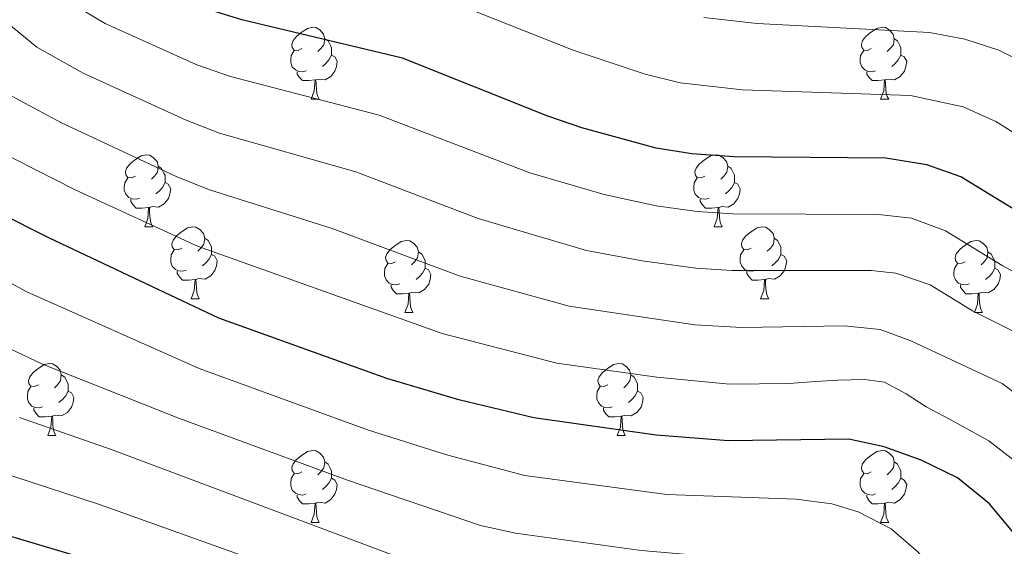
# Model space of a CAD drawing. Units: metres. Extents: x 657515 to 662038, y 743929 to 747002.
# Drawn here: x 658645 to 658782, y 745738 to 745811 of the extents above; entities that cross this region are included whole.
import ezdxf

# ---------------------------------------------------------------- set-up
doc = ezdxf.new("R2010")
doc.units = ezdxf.units.M
doc.header["$MEASUREMENT"] = 0
for name, color, linetype, lineweight in [('Carátula', 7, 'Continuous', 0), ('Elementos auxiliares', 7, 'Continuous', 0), ('Entidades rústicas y varios', 7, 'Continuous', 0), ('Relieve y altimetría', 7, 'Continuous', 0)]:
    doc.layers.add(name, color=color, linetype=linetype, lineweight=lineweight)

msp = doc.modelspace()

# ---------------------------------------------------------------- linework, layer by layer
at = {"layer": 'Carátula', "color": 7, "linetype": 'Continuous', "lineweight": 0}
msp.add_3dface([(657584.493, 743928.852), (662038.282, 744032.501), (661969.183, 747001.709), (657515.394, 746898.06)], dxfattribs=at)
msp.add_3dface([(657584.493, 743928.852), (662038.282, 744032.501), (661969.183, 747001.709), (657515.394, 746898.06)], dxfattribs=at)
at = {"layer": 'Elementos auxiliares', "color": 250, "linetype": 'Continuous', "lineweight": 0}
msp.add_3dface([(658457.07, 744343.03), (661862.45, 744422.28), (661807.94, 746735.62), (658403.7, 746656.36)], dxfattribs=at)
at = {"layer": 'Entidades rústicas y varios', "color": 92, "linetype": 'Continuous', "lineweight": 0, "flags": 128}
for points in [[(658683.908, 745807.459), (658683.378, 745807.194), (658682.848, 745807.249), (658682.583, 745807.619), (658682.528, 745808.044), (658682.688, 745808.564), (658683.168, 745809.159), (658683.803, 745809.689), (658684.703, 745810.274), (658685.448, 745810.434), (658685.873, 745810.379), (658686.403, 745810.064), (658686.933, 745809.479), (658687.093, 745808.839), (658686.983, 745807.989), (658686.558, 745807.459), (658686.138, 745807.034)], [(658763.235, 745807.459), (658762.705, 745807.194), (658762.175, 745807.249), (658761.91, 745807.619), (658761.855, 745808.044), (658762.015, 745808.564), (658762.495, 745809.159), (658763.13, 745809.689), (658764.03, 745810.274), (658764.775, 745810.434), (658765.2, 745810.379), (658765.73, 745810.064), (658766.26, 745809.479), (658766.42, 745808.839), (658766.31, 745807.989), (658765.885, 745807.459), (658765.465, 745807.034)], [(658687.093, 745808.839), (658687.568, 745808.524), (658687.883, 745807.884), (658688.043, 745807.564), (658688.043, 745806.984), (658688.043, 745806.559), (658687.673, 745805.869), (658687.253, 745805.389), (658686.773, 745804.969)], [(658766.42, 745808.839), (658766.895, 745808.524), (658767.21, 745807.884), (658767.37, 745807.564), (658767.37, 745806.984), (658767.37, 745806.559), (658767, 745805.869), (658766.58, 745805.389), (658766.1, 745804.969)], [(658684.493, 745804.379), (658684.068, 745804.219), (658683.483, 745804.279), (658683.008, 745804.489), (658682.583, 745804.914), (658682.368, 745805.499), (658682.368, 745805.919), (658682.423, 745806.504), (658682.848, 745807.194)], [(658688.043, 745806.559), (658688.498, 745806.309), (658688.843, 745805.694), (658688.733, 745804.969), (658688.523, 745804.329), (658687.938, 745803.589), (658687.143, 745803.109), (658686.293, 745803.214), (658685.863, 745803.084)], [(658763.82, 745804.379), (658763.395, 745804.219), (658762.81, 745804.279), (658762.335, 745804.489), (658761.91, 745804.914), (658761.695, 745805.499), (658761.695, 745805.919), (658761.75, 745806.504), (658762.175, 745807.194)], [(658767.37, 745806.559), (658767.825, 745806.309), (658768.17, 745805.694), (658768.06, 745804.969), (658767.85, 745804.329), (658767.265, 745803.589), (658766.47, 745803.109), (658765.62, 745803.214), (658765.19, 745803.084)], [(658685.753, 745803.084), (658684.863, 745802.999), (658684.018, 745802.999), (658683.593, 745803.429), (658683.273, 745803.904), (658683.273, 745804.219)], [(658765.08, 745803.084), (658764.19, 745802.999), (658763.345, 745802.999), (658762.92, 745803.429), (658762.6, 745803.904), (658762.6, 745804.219)], [(658685.208, 745800.399), (658685.643, 745801.559), (658685.753, 745803.084), (658685.863, 745803.084), (658685.898, 745802.499), (658685.933, 745801.814), (658686.003, 745801.199), (658686.118, 745800.799), (658686.333, 745800.399)], [(658764.535, 745800.399), (658764.97, 745801.559), (658765.08, 745803.084), (658765.19, 745803.084), (658765.225, 745802.499), (658765.26, 745801.814), (658765.33, 745801.199), (658765.445, 745800.799), (658765.66, 745800.399)], [(658685.208, 745800.399), (658686.333, 745800.399)], [(658764.535, 745800.399), (658765.66, 745800.399)], [(658660.72, 745789.69), (658660.19, 745789.425), (658659.66, 745789.48), (658659.395, 745789.85), (658659.34, 745790.275), (658659.5, 745790.795), (658659.98, 745791.39), (658660.615, 745791.92), (658661.515, 745792.505), (658662.26, 745792.665), (658662.685, 745792.61), (658663.215, 745792.295), (658663.745, 745791.71), (658663.905, 745791.07), (658663.795, 745790.22), (658663.37, 745789.69), (658662.95, 745789.265)], [(658740.047, 745789.69), (658739.517, 745789.425), (658738.987, 745789.48), (658738.722, 745789.85), (658738.667, 745790.275), (658738.827, 745790.795), (658739.307, 745791.39), (658739.942, 745791.92), (658740.842, 745792.505), (658741.587, 745792.665), (658742.012, 745792.61), (658742.542, 745792.295), (658743.072, 745791.71), (658743.232, 745791.07), (658743.122, 745790.22), (658742.697, 745789.69), (658742.277, 745789.265)], [(658663.905, 745791.07), (658664.38, 745790.755), (658664.695, 745790.115), (658664.855, 745789.795), (658664.855, 745789.215), (658664.855, 745788.79), (658664.485, 745788.1), (658664.065, 745787.62), (658663.585, 745787.2)], [(658743.232, 745791.07), (658743.707, 745790.755), (658744.022, 745790.115), (658744.182, 745789.795), (658744.182, 745789.215), (658744.182, 745788.79), (658743.812, 745788.1), (658743.392, 745787.62), (658742.912, 745787.2)], [(658661.305, 745786.61), (658660.88, 745786.45), (658660.295, 745786.51), (658659.82, 745786.72), (658659.395, 745787.145), (658659.18, 745787.73), (658659.18, 745788.15), (658659.235, 745788.735), (658659.66, 745789.425)], [(658664.855, 745788.79), (658665.31, 745788.54), (658665.655, 745787.925), (658665.545, 745787.2), (658665.335, 745786.56), (658664.75, 745785.82), (658663.955, 745785.34), (658663.105, 745785.445), (658662.675, 745785.315)], [(658740.632, 745786.61), (658740.207, 745786.45), (658739.622, 745786.51), (658739.147, 745786.72), (658738.722, 745787.145), (658738.507, 745787.73), (658738.507, 745788.15), (658738.562, 745788.735), (658738.987, 745789.425)], [(658744.182, 745788.79), (658744.637, 745788.54), (658744.982, 745787.925), (658744.872, 745787.2), (658744.662, 745786.56), (658744.077, 745785.82), (658743.282, 745785.34), (658742.432, 745785.445), (658742.002, 745785.315)], [(658662.565, 745785.315), (658661.675, 745785.23), (658660.83, 745785.23), (658660.405, 745785.66), (658660.085, 745786.135), (658660.085, 745786.45)], [(658741.892, 745785.315), (658741.002, 745785.23), (658740.157, 745785.23), (658739.732, 745785.66), (658739.412, 745786.135), (658739.412, 745786.45)], [(658662.02, 745782.63), (658662.455, 745783.79), (658662.565, 745785.315), (658662.675, 745785.315), (658662.71, 745784.73), (658662.745, 745784.045), (658662.815, 745783.43), (658662.93, 745783.03), (658663.145, 745782.63)], [(658741.347, 745782.63), (658741.782, 745783.79), (658741.892, 745785.315), (658742.002, 745785.315), (658742.037, 745784.73), (658742.072, 745784.045), (658742.142, 745783.43), (658742.257, 745783.03), (658742.472, 745782.63)], [(658662.02, 745782.63), (658663.145, 745782.63)], [(658667.195, 745779.655), (658666.665, 745779.39), (658666.135, 745779.445), (658665.87, 745779.815), (658665.815, 745780.24), (658665.975, 745780.76), (658666.455, 745781.355), (658667.09, 745781.885), (658667.99, 745782.47), (658668.735, 745782.63), (658669.16, 745782.575), (658669.69, 745782.26), (658670.22, 745781.675), (658670.38, 745781.035), (658670.27, 745780.185), (658669.845, 745779.655), (658669.425, 745779.23)], [(658741.347, 745782.63), (658742.472, 745782.63)], [(658746.522, 745779.655), (658745.992, 745779.39), (658745.462, 745779.445), (658745.197, 745779.815), (658745.142, 745780.24), (658745.302, 745780.76), (658745.782, 745781.355), (658746.417, 745781.885), (658747.317, 745782.47), (658748.062, 745782.63), (658748.487, 745782.575), (658749.017, 745782.26), (658749.547, 745781.675), (658749.707, 745781.035), (658749.597, 745780.185), (658749.172, 745779.655), (658748.752, 745779.23)], [(658670.38, 745781.035), (658670.855, 745780.72), (658671.17, 745780.08), (658671.33, 745779.76), (658671.33, 745779.18), (658671.33, 745778.755), (658670.96, 745778.065), (658670.54, 745777.585), (658670.06, 745777.165)], [(658696.967, 745777.75), (658696.437, 745777.485), (658695.907, 745777.54), (658695.642, 745777.91), (658695.587, 745778.335), (658695.747, 745778.855), (658696.227, 745779.45), (658696.862, 745779.98), (658697.762, 745780.565), (658698.507, 745780.725), (658698.932, 745780.67), (658699.462, 745780.355), (658699.992, 745779.77), (658700.152, 745779.13), (658700.042, 745778.28), (658699.617, 745777.75), (658699.197, 745777.325)], [(658749.707, 745781.035), (658750.182, 745780.72), (658750.497, 745780.08), (658750.657, 745779.76), (658750.657, 745779.18), (658750.657, 745778.755), (658750.287, 745778.065), (658749.867, 745777.585), (658749.387, 745777.165)], [(658776.294, 745777.75), (658775.764, 745777.485), (658775.234, 745777.54), (658774.969, 745777.91), (658774.914, 745778.335), (658775.074, 745778.855), (658775.554, 745779.45), (658776.189, 745779.98), (658777.089, 745780.565), (658777.834, 745780.725), (658778.259, 745780.67), (658778.789, 745780.355), (658779.319, 745779.77), (658779.479, 745779.13), (658779.369, 745778.28), (658778.944, 745777.75), (658778.524, 745777.325)], [(658667.78, 745776.575), (658667.355, 745776.415), (658666.77, 745776.475), (658666.295, 745776.685), (658665.87, 745777.11), (658665.655, 745777.695), (658665.655, 745778.115), (658665.71, 745778.7), (658666.135, 745779.39)], [(658671.33, 745778.755), (658671.785, 745778.505), (658672.13, 745777.89), (658672.02, 745777.165), (658671.81, 745776.525), (658671.225, 745775.785), (658670.43, 745775.305), (658669.58, 745775.41), (658669.15, 745775.28)], [(658700.152, 745779.13), (658700.627, 745778.815), (658700.942, 745778.175), (658701.102, 745777.855), (658701.102, 745777.275), (658701.102, 745776.85), (658700.732, 745776.16), (658700.312, 745775.68), (658699.832, 745775.26)], [(658747.107, 745776.575), (658746.682, 745776.415), (658746.097, 745776.475), (658745.622, 745776.685), (658745.197, 745777.11), (658744.982, 745777.695), (658744.982, 745778.115), (658745.037, 745778.7), (658745.462, 745779.39)], [(658750.657, 745778.755), (658751.112, 745778.505), (658751.457, 745777.89), (658751.347, 745777.165), (658751.137, 745776.525), (658750.552, 745775.785), (658749.757, 745775.305), (658748.907, 745775.41), (658748.477, 745775.28)], [(658779.479, 745779.13), (658779.954, 745778.815), (658780.269, 745778.175), (658780.429, 745777.855), (658780.429, 745777.275), (658780.429, 745776.85), (658780.059, 745776.16), (658779.639, 745775.68), (658779.159, 745775.26)], [(658697.552, 745774.67), (658697.127, 745774.51), (658696.542, 745774.57), (658696.067, 745774.78), (658695.642, 745775.205), (658695.427, 745775.79), (658695.427, 745776.21), (658695.482, 745776.795), (658695.907, 745777.485)], [(658776.879, 745774.67), (658776.454, 745774.51), (658775.869, 745774.57), (658775.394, 745774.78), (658774.969, 745775.205), (658774.754, 745775.79), (658774.754, 745776.21), (658774.809, 745776.795), (658775.234, 745777.485)], [(658669.04, 745775.28), (658668.15, 745775.195), (658667.305, 745775.195), (658666.88, 745775.625), (658666.56, 745776.1), (658666.56, 745776.415)], [(658701.102, 745776.85), (658701.557, 745776.6), (658701.902, 745775.985), (658701.792, 745775.26), (658701.582, 745774.62), (658700.997, 745773.88), (658700.202, 745773.4), (658699.352, 745773.505), (658698.922, 745773.375)], [(658748.367, 745775.28), (658747.477, 745775.195), (658746.632, 745775.195), (658746.207, 745775.625), (658745.887, 745776.1), (658745.887, 745776.415)], [(658780.429, 745776.85), (658780.884, 745776.6), (658781.229, 745775.985), (658781.119, 745775.26), (658780.909, 745774.62), (658780.324, 745773.88), (658779.529, 745773.4), (658778.679, 745773.505), (658778.249, 745773.375)], [(658668.495, 745772.595), (658668.93, 745773.755), (658669.04, 745775.28), (658669.15, 745775.28), (658669.185, 745774.695), (658669.22, 745774.01), (658669.29, 745773.395), (658669.405, 745772.995), (658669.62, 745772.595)], [(658698.812, 745773.375), (658697.922, 745773.29), (658697.077, 745773.29), (658696.652, 745773.72), (658696.332, 745774.195), (658696.332, 745774.51)], [(658747.822, 745772.595), (658748.257, 745773.755), (658748.367, 745775.28), (658748.477, 745775.28), (658748.512, 745774.695), (658748.547, 745774.01), (658748.617, 745773.395), (658748.732, 745772.995), (658748.947, 745772.595)], [(658778.139, 745773.375), (658777.249, 745773.29), (658776.404, 745773.29), (658775.979, 745773.72), (658775.659, 745774.195), (658775.659, 745774.51)], [(658698.267, 745770.69), (658698.702, 745771.85), (658698.812, 745773.375), (658698.922, 745773.375), (658698.957, 745772.79), (658698.992, 745772.105), (658699.062, 745771.49), (658699.177, 745771.09), (658699.392, 745770.69)], [(658777.594, 745770.69), (658778.029, 745771.85), (658778.139, 745773.375), (658778.249, 745773.375), (658778.284, 745772.79), (658778.319, 745772.105), (658778.389, 745771.49), (658778.504, 745771.09), (658778.719, 745770.69)], [(658668.495, 745772.595), (658669.62, 745772.595)], [(658747.822, 745772.595), (658748.947, 745772.595)], [(658698.267, 745770.69), (658699.392, 745770.69)], [(658777.594, 745770.69), (658778.719, 745770.69)], [(658647.217, 745760.607), (658646.687, 745760.342), (658646.157, 745760.397), (658645.892, 745760.767), (658645.837, 745761.192), (658645.997, 745761.712), (658646.477, 745762.307), (658647.112, 745762.837), (658648.012, 745763.422), (658648.757, 745763.582), (658649.182, 745763.527), (658649.712, 745763.212), (658650.242, 745762.627), (658650.402, 745761.987), (658650.292, 745761.137), (658649.867, 745760.607), (658649.447, 745760.182)], [(658726.544, 745760.607), (658726.014, 745760.342), (658725.484, 745760.397), (658725.219, 745760.767), (658725.164, 745761.192), (658725.324, 745761.712), (658725.804, 745762.307), (658726.439, 745762.837), (658727.339, 745763.422), (658728.084, 745763.582), (658728.509, 745763.527), (658729.039, 745763.212), (658729.569, 745762.627), (658729.729, 745761.987), (658729.619, 745761.137), (658729.194, 745760.607), (658728.774, 745760.182)], [(658650.402, 745761.987), (658650.877, 745761.672), (658651.192, 745761.032), (658651.352, 745760.712), (658651.352, 745760.132), (658651.352, 745759.707), (658650.982, 745759.017), (658650.562, 745758.537), (658650.082, 745758.117)], [(658729.729, 745761.987), (658730.204, 745761.672), (658730.519, 745761.032), (658730.679, 745760.712), (658730.679, 745760.132), (658730.679, 745759.707), (658730.309, 745759.017), (658729.889, 745758.537), (658729.409, 745758.117)], [(658647.802, 745757.527), (658647.377, 745757.367), (658646.792, 745757.427), (658646.317, 745757.637), (658645.892, 745758.062), (658645.677, 745758.647), (658645.677, 745759.067), (658645.732, 745759.652), (658646.157, 745760.342)], [(658651.352, 745759.707), (658651.807, 745759.457), (658652.152, 745758.842), (658652.042, 745758.117), (658651.832, 745757.477), (658651.247, 745756.737), (658650.452, 745756.257), (658649.602, 745756.362), (658649.172, 745756.232)], [(658727.129, 745757.527), (658726.704, 745757.367), (658726.119, 745757.427), (658725.644, 745757.637), (658725.219, 745758.062), (658725.004, 745758.647), (658725.004, 745759.067), (658725.059, 745759.652), (658725.484, 745760.342)], [(658730.679, 745759.707), (658731.134, 745759.457), (658731.479, 745758.842), (658731.369, 745758.117), (658731.159, 745757.477), (658730.574, 745756.737), (658729.779, 745756.257), (658728.929, 745756.362), (658728.499, 745756.232)], [(658649.062, 745756.232), (658648.172, 745756.147), (658647.327, 745756.147), (658646.902, 745756.577), (658646.582, 745757.052), (658646.582, 745757.367)], [(658728.389, 745756.232), (658727.499, 745756.147), (658726.654, 745756.147), (658726.229, 745756.577), (658725.909, 745757.052), (658725.909, 745757.367)], [(658648.517, 745753.547), (658648.952, 745754.707), (658649.062, 745756.232), (658649.172, 745756.232), (658649.207, 745755.647), (658649.242, 745754.962), (658649.312, 745754.347), (658649.427, 745753.947), (658649.642, 745753.547)], [(658727.844, 745753.547), (658728.279, 745754.707), (658728.389, 745756.232), (658728.499, 745756.232), (658728.534, 745755.647), (658728.569, 745754.962), (658728.639, 745754.347), (658728.754, 745753.947), (658728.969, 745753.547)], [(658648.517, 745753.547), (658649.642, 745753.547)], [(658727.844, 745753.547), (658728.969, 745753.547)], [(658683.908, 745748.467), (658683.378, 745748.202), (658682.848, 745748.257), (658682.583, 745748.627), (658682.528, 745749.052), (658682.688, 745749.572), (658683.168, 745750.167), (658683.803, 745750.697), (658684.703, 745751.282), (658685.448, 745751.442), (658685.873, 745751.387), (658686.403, 745751.072), (658686.933, 745750.487), (658687.093, 745749.847), (658686.983, 745748.997), (658686.558, 745748.467), (658686.138, 745748.042)], [(658763.235, 745748.467), (658762.705, 745748.202), (658762.175, 745748.257), (658761.91, 745748.627), (658761.855, 745749.052), (658762.015, 745749.572), (658762.495, 745750.167), (658763.13, 745750.697), (658764.03, 745751.282), (658764.775, 745751.442), (658765.2, 745751.387), (658765.73, 745751.072), (658766.26, 745750.487), (658766.42, 745749.847), (658766.31, 745748.997), (658765.885, 745748.467), (658765.465, 745748.042)], [(658687.093, 745749.847), (658687.568, 745749.532), (658687.883, 745748.892), (658688.043, 745748.572), (658688.043, 745747.992), (658688.043, 745747.567), (658687.673, 745746.877), (658687.253, 745746.397), (658686.773, 745745.977)], [(658766.42, 745749.847), (658766.895, 745749.532), (658767.21, 745748.892), (658767.37, 745748.572), (658767.37, 745747.992), (658767.37, 745747.567), (658767, 745746.877), (658766.58, 745746.397), (658766.1, 745745.977)], [(658684.493, 745745.387), (658684.068, 745745.227), (658683.483, 745745.287), (658683.008, 745745.497), (658682.583, 745745.922), (658682.368, 745746.507), (658682.368, 745746.927), (658682.423, 745747.512), (658682.848, 745748.202)], [(658688.043, 745747.567), (658688.498, 745747.317), (658688.843, 745746.702), (658688.733, 745745.977), (658688.523, 745745.337), (658687.938, 745744.597), (658687.143, 745744.117), (658686.293, 745744.222), (658685.863, 745744.092)], [(658763.82, 745745.387), (658763.395, 745745.227), (658762.81, 745745.287), (658762.335, 745745.497), (658761.91, 745745.922), (658761.695, 745746.507), (658761.695, 745746.927), (658761.75, 745747.512), (658762.175, 745748.202)], [(658767.37, 745747.567), (658767.825, 745747.317), (658768.17, 745746.702), (658768.06, 745745.977), (658767.85, 745745.337), (658767.265, 745744.597), (658766.47, 745744.117), (658765.62, 745744.222), (658765.19, 745744.092)], [(658685.753, 745744.092), (658684.863, 745744.007), (658684.018, 745744.007), (658683.593, 745744.437), (658683.273, 745744.912), (658683.273, 745745.227)], [(658765.08, 745744.092), (658764.19, 745744.007), (658763.345, 745744.007), (658762.92, 745744.437), (658762.6, 745744.912), (658762.6, 745745.227)], [(658685.208, 745741.407), (658685.643, 745742.567), (658685.753, 745744.092), (658685.863, 745744.092), (658685.898, 745743.507), (658685.933, 745742.822), (658686.003, 745742.207), (658686.118, 745741.807), (658686.333, 745741.407)], [(658764.535, 745741.407), (658764.97, 745742.567), (658765.08, 745744.092), (658765.19, 745744.092), (658765.225, 745743.507), (658765.26, 745742.822), (658765.33, 745742.207), (658765.445, 745741.807), (658765.66, 745741.407)], [(658685.208, 745741.407), (658686.333, 745741.407)], [(658764.535, 745741.407), (658765.66, 745741.407)]]:
    msp.add_lwpolyline(points, dxfattribs=at)
at = {"layer": 'Relieve y altimetría', "color": 30, "linetype": 'Continuous', "lineweight": 0, "flags": 128}
for points, elevation in [([(658784.221, 745767.488), (658777.336, 745770.909), (658771.426, 745774.524), (658766.64, 745776.159), (658763.215, 745776.518), (658743.803, 745776.527), (658738.815, 745776.871), (658731.298, 745777.86), (658723.572, 745779.318), (658708.452, 745783.764), (658691.417, 745790.276), (658672.455, 745795.69), (658667.777, 745797.457), (658653.471, 745804.048), (658646.995, 745807.656), (658633.208, 745819.025)], 990), ([(658795.248, 745788.099), (658780.589, 745797.297), (658776.025, 745799.333), (658768.693, 745800.934), (658745.277, 745801.703), (658736.607, 745802.673), (658731.752, 745803.904), (658721.684, 745807.234), (658701.899, 745815.156)], 1005), ([(658786.37, 745757.06), (658781.446, 745760.764), (658768.727, 745766.725), (658764.469, 745768.315), (658759.478, 745768.793), (658745.184, 745768.573), (658738.655, 745768.974), (658721.129, 745771.536), (658705.943, 745775.749), (658688.155, 745782.364), (658670.918, 745787.8), (658666.29, 745789.693), (658650.414, 745797.125), (658642.804, 745801.187), (658638.778, 745804.156), (658628.143, 745813.19)], 985), ([(658799.549, 745767.312), (658781.445, 745777.236), (658773.565, 745782.057), (658768.815, 745783.807), (658764.245, 745784.346), (658743.963, 745784.446), (658738.974, 745784.77), (658733.291, 745785.533), (658726.016, 745787.101), (658715.68, 745790.118), (658694.68, 745798.188), (658673.992, 745803.58), (658669.263, 745805.21), (658656.528, 745810.97), (658651.186, 745814.125)], 995), ([(658613.656, 745812.672), (658618.862, 745810.033), (658623.079, 745807.354), (658631.316, 745800.147), (658638.613, 745794.718), (658652.248, 745787.821), (658669.381, 745779.91), (658703.441, 745767.749), (658719.414, 745763.596), (658733.344, 745761.65), (658743.482, 745760.69), (658751.807, 745760.782), (658755.465, 745761.067), (658758.588, 745761.22), (658762.278, 745761.333), (658765.089, 745760.967), (658768.092, 745759.338), (658770.882, 745757.543), (658774.239, 745755.762), (658779.59, 745752.786), (658783.981, 745749.384)], 980), ([(658785.475, 745805.005), (658781.004, 745807.257), (658776.263, 745808.782), (658771.327, 745809.698), (658747.35, 745810.977), (658739.928, 745811.769)], 1010), ([(658750.853, 745662.054), (658755.178, 745671.364), (658760.144, 745683.311), (658761.873, 745688.861), (658772.397, 745709.8), (658773.774, 745713.545), (658774.882, 745718.45), (658775.227, 745721.556), (658775.179, 745726.539), (658774.518, 745729.518), (658772.325, 745734.006), (658769.784, 745737.246), (658765.993, 745740.503), (658761.424, 745742.891), (658757.727, 745743.984), (658752.761, 745744.635), (658734.741, 745745.281), (658714.966, 745747.93), (658704.261, 745750.792), (658693.217, 745754.292), (658669.621, 745762.888), (658645.586, 745773.535), (658630.469, 745781.748)], 970), ([(658752.527, 745689.33), (658755.005, 745696.251), (658757.935, 745701.486), (658760.282, 745706.504), (658762.855, 745712.709), (658763.839, 745717.622), (658763.669, 745723.7), (658761.095, 745729.087), (658759.862, 745730.485), (658755.968, 745733.65), (658753.542, 745734.95), (658748.776, 745736.553), (658741.513, 745736.613), (658731.157, 745737.516), (658713.69, 745739.89), (658708.812, 745740.995), (658690.255, 745747.291), (658666.876, 745755.892), (658647.799, 745763.48), (658643.263, 745765.586)], 965), ([(658654.144, 745595.855), (658680.41, 745620.571), (658690.998, 745629.482), (658704.387, 745641.904), (658723.655, 745658.996), (658727.13, 745662.586), (658731.195, 745668.635), (658739.34, 745685.871), (658744.91, 745695.35), (658751.95, 745712.433), (658752.407, 745713.868), (658752.579, 745718.876), (658752.307, 745719.86), (658749.829, 745724.206), (658747.254, 745726.384), (658742.598, 745728.332), (658727.578, 745729.809), (658712.414, 745731.85), (658707.517, 745732.891), (658704.429, 745733.909), (658657.64, 745751.463), (658644.577, 745756.039)], 960), ([(658648.573, 745601.86), (658674.392, 745626.677), (658686.044, 745636.26), (658707.211, 745655.74), (658716.152, 745664.729), (658720.006, 745669.489), (658722.4, 745673.88), (658730.214, 745690.371), (658732.25, 745693.917), (658737.293, 745701.369), (658740.158, 745708.969), (658741.345, 745714.042), (658739.088, 745718.651), (658737.924, 745719.3), (658728.056, 745721.586), (658711.138, 745723.81), (658706.228, 745724.804), (658702.112, 745726.167), (658678.079, 745735.894), (658655.745, 745743.899), (658641.349, 745748.584)], 955)]:
    msp.add_lwpolyline(points, dxfattribs=dict(at, elevation=elevation))
at = {"layer": 'Relieve y altimetría', "color": 30, "linetype": 'Continuous', "lineweight": 30, "flags": 128}
for points, elevation in [([(658789.82, 745780.956), (658775.704, 745789.59), (658770.985, 745791.238), (658765.276, 745792.174), (658744.124, 745792.365), (658738.221, 745792.764), (658733.287, 745793.577), (658722.893, 745796.393), (658718.155, 745798.029), (658697.943, 745806.1), (658675.529, 745811.471), (658670.745, 745812.938)], 1000), ([(658783.383, 745739.587), (658779.706, 745744.007), (658775.244, 745747.636), (658770.174, 745750.106), (658765.011, 745751.927), (658760.125, 745753.034), (658743.322, 745752.772), (658733.267, 745753.594), (658716.242, 745755.971), (658705.781, 745758.477), (658695.74, 745761.449), (658672.366, 745769.885), (658648.767, 745781.035), (658634.423, 745788.249), (658630.094, 745790.749), (658618.015, 745801.519), (658613.026, 745804.409), (658603.081, 745808.255), (658598.015, 745809.577), (658586.56, 745811.396), (658581.304, 745812.568)], 975), ([(658651.36, 745616.48), (658656.327, 745620.845), (658664.7, 745629.394), (658672.28, 745636.085), (658681.146, 745643.09), (658700.981, 745661.715), (658704.818, 745665.954), (658708.649, 745670.463), (658711.474, 745674.588), (658718.696, 745690.479), (658723.744, 745699.267), (658729.677, 745707.389), (658730.097, 745710.202), (658728.595, 745712.216), (658725.38, 745713.704), (658709.862, 745715.77), (658699.796, 745718.426), (658674.84, 745729.081), (658658.642, 745734.904), (658642.901, 745739.606)], 950)]:
    msp.add_lwpolyline(points, dxfattribs=dict(at, elevation=elevation))

doc.saveas('drawing.dxf')
